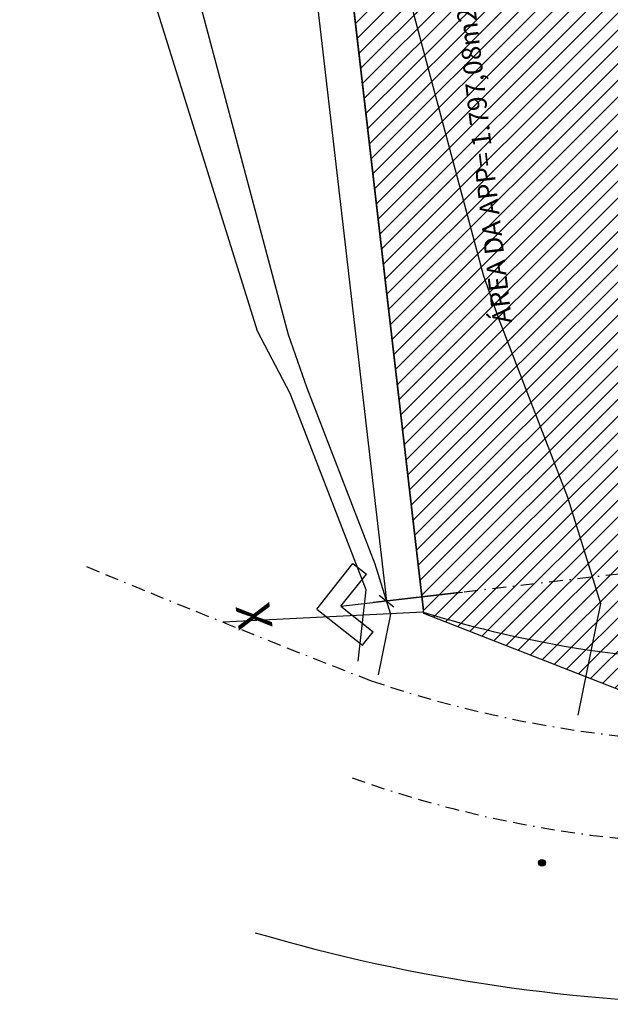
# Model space of a CAD drawing. Extents: x 184809 to 185213, y 1662009 to 1664063.
# Drawn here: x 184918 to 184961, y 1663448 to 1663521 of the extents above; entities that cross this region are included whole.
import ezdxf
from ezdxf.enums import TextEntityAlignment as Align

# ---------------------------------------------------------------- set-up
doc = ezdxf.new("R2010")
doc.units = 0
doc.header["$LTSCALE"] = 0.2
doc.header["$MEASUREMENT"] = 0
doc.header["$PDMODE"] = 34
doc.header["$PDSIZE"] = 0.4
for name, pattern in [('BORDA', [17.5, 5, -2.5, 5, -2.5, 0, -2.5]), ('ELETRICO', [10, 5, -2.5, 0, -2.5]), ('HIDROGRAFIA', [15, 5, -2.5, 0, -2.5, 0, -2.5, 0, -2.5])]:
    doc.linetypes.add(name, pattern=pattern)
doc.layers.get('DEFPOINTS').update_dxf_attribs({"linetype": 'CONTINUOUS'})
for name, color, linetype in [('ASFALTO', 1, 'BORDA'), ('BOXES', 1, 'CONTINUOUS'), ('C-FRACIONAMENTO', 1, 'CONTINUOUS'), ('CRECHE', 5, 'CONTINUOUS'), ('ELETRICO', 1, 'CONTINUOUS'), ('HATCH-APP', 140, 'CONTINUOUS'), ('J_VAGAS', 1, 'CONTINUOUS'), ('MEDIDAS', 7, 'CONTINUOUS'), ('MOBIL', 7, 'CONTINUOUS'), ('PDDUA', 194, 'CONTINUOUS'), ('POSTES', 1, 'CONTINUOUS'), ('SANGA', 4, 'HIDROGRAFIA')]:
    doc.layers.add(name, color=color, linetype=linetype)
doc.styles.add('ARIAL', font='ARIAL.TTF', dxfattribs={"height": 1})
doc.styles.get("Standard").update_dxf_attribs({"font": 'ARIALUNI.TTF'})
doc.dimstyles.get("Standard").update_dxf_attribs({"dimtxt": 0.18, "dimasz": 0.18, "dimexe": 0.18, "dimexo": 0.15, "dimgap": 0.09, "dimtad": 0, "dimtih": 1, "dimtoh": 1, "dimdec": 4, "dimzin": 0, "dimdsep": 46, "dimtxsty": 'Standard', "dimcen": 0.09, "dimadec": 0, "dimazin": 0, "dimtfac": 1, "dimtdec": 4, "dimtofl": 0, "dimtmove": 0, "dimatfit": 3, "dimfxl": 0, "dimtolj": 1, "dimtzin": 0, "dimarcsym": 0})

# ---------------------------------------------------------------- blocks, each defined once
blk = doc.blocks.new('POSTE-G')
at = {"layer": 'ELETRICO'}
for radius in [0.5, 0.425, 0.35, 0.275, 0.2, 0.125, 0.05]:
    blk.add_circle((0, 0), radius, dxfattribs=at)
blk = doc.blocks.new('_Oblique')
at = {"layer": 'BOXES', "color": 0, "lineweight": -2}
blk.add_line((-0.5, -0.5), (0.5, 0.5), dxfattribs=at)
blk = doc.blocks.new('*D124')
at = {"layer": 'DEFPOINTS', "color": 0, "linetype": 'Continuous'}
for p in [(184939.978, 1663576.814), (184950.921, 1663478.796), (184944.753, 1663478.081)]:
    blk.add_point(p, dxfattribs=at)
at = {"layer": 'MOBIL', "color": 0, "linetype": 'Continuous', "lineweight": -2}
for p, q in [((184939.159, 1663576.719), (184932.41, 1663575.936)), ((184933.393, 1663576.05), (184944.753, 1663478.081)), ((184950.101, 1663478.701), (184943.769, 1663477.967))]:
    blk.add_line(p, q, dxfattribs=at)
at = {"layer": 'MOBIL', "color": 0, "linetype": 'Continuous', "lineweight": -2, "xscale": 0.99, "yscale": 0.99, "zscale": 0.99}
for p, rotation in [((184933.393, 1663576.05), 96.61365693323164), ((184944.753, 1663478.081), 276.6136569332317)]:
    blk.add_blockref('_Oblique', p, dxfattribs=dict(at, rotation=rotation))
at = {"layer": 'MOBIL', "color": 0, "linetype": 'Continuous', "insert": (184938.074, 1663526.95), "char_height": 1, "attachment_point": 5, "rotation": 96.61366, "style": 'ARIAL'}
blk.add_mtext('\\A1;98.63', dxfattribs=at)

msp = doc.modelspace()

# ---------------------------------------------------------------- hatches: boundary and pattern name
at = {"layer": 'HATCH-APP', "linetype": 'Continuous'}
h = msp.add_hatch(dxfattribs=at)
h.set_pattern_fill('ANSI31', color=1, scale=7, angle=0.0000458, style=0)
h.set_pattern_definition([(45.00004582, (-3469.7421, -495.6782), (-0.61871892836, 0.6187179387), [])])
h.paths.add_polyline_path([(184974.22687, 1663469.76341), (184963.12495, 1663471.04948), (184947.50537, 1663477.16541), (184936.72129, 1663570.17466), (184948.75867, 1663554.74351), (184952.71989, 1663545.71208), (184959.25778, 1663532.52955), (184966.23328, 1663506.29981), (184967.06839, 1663503.9117), (184972.27856, 1663490.43557), (184975.98303, 1663478.42796)])
h.paths.add_polyline_path([(184945.98255, 1663536.86046), (184944.75488, 1663539.92081), (184943.36272, 1663539.36234), (184944.59039, 1663536.30199)], flags=24)
h.paths.add_polyline_path([(184955.15724, 1663497.34772), (184952.14207, 1663523.35262), (184949.10502, 1663523.00049), (184952.12019, 1663496.99559)], flags=24)
h.paths.add_polyline_path([(184964.2406, 1663486.86824), (184963.01293, 1663489.92859), (184961.62077, 1663489.37012), (184962.84844, 1663486.30977)], flags=24)

# ---------------------------------------------------------------- linework, layer by layer
at = {"layer": 'ASFALTO', "linetype": 'BORDA'}
for centre, radius, start, end in [((185325.53662, 1664453.27544), 1052.7859, 247.50150253, 248.72971085), ((184971.69687, 1663555.0652), 87.48716, 251.2807688, 275.6687139), ((184971.69687, 1663555.0652), 87.48716, 251.2807688, 275.6687139), ((184970.7036, 1663544.9568), 84.82999, 250.3822827, 278.2462166), ((184970.7036, 1663544.9568), 84.82999, 250.3822827, 278.2462166)]:
    msp.add_arc(centre, radius, start, end, dxfattribs=at)
at = {"layer": 'CRECHE', "color": 3, "linetype": 'Continuous'}
msp.add_line((184936.00492, 1663576.35312), (184947.479, 1663477.39285), dxfattribs=at)
at = {"layer": 'J_VAGAS', "linetype": 'Continuous'}
for p, q in [((184939.6236, 1663477.48614), (184942.28216, 1663480.84204)), ((184942.28216, 1663480.84204), (184943.27148, 1663480.0583)), ((184941.39668, 1663477.69172), (184943.27148, 1663480.0583)), ((184941.39668, 1663477.69172), (184950.352, 1663478.73005)), ((184939.6236, 1663477.48614), (184942.9795, 1663474.82759)), ((184941.39668, 1663477.69172), (184943.76325, 1663475.81692)), ((184942.9795, 1663474.82759), (184943.76325, 1663475.81692))]:
    msp.add_line(p, q, dxfattribs=at)
at = {"layer": 'MOBIL', "color": 1, "linetype": 'ELETRICO'}
msp.add_line((185020.30423, 1663486.8407), (184950.352, 1663478.73005), dxfattribs=at)
at = {"layer": 'PDDUA', "linetype": 'Continuous'}
msp.add_arc((184971.75137, 1663578.3708), 130, 253.6204387, 285.6030055, dxfattribs=at)
at = {"layer": 'SANGA', "linetype": 'Continuous'}
msp.add_line((184947.46288, 1663477.26499), (184932.73361, 1663476.51347), dxfattribs=at)
msp.add_lwpolyline([(184974.22687, 1663469.76341), (184963.12495, 1663471.04948), (184947.50537, 1663477.16541), (184936.72129, 1663570.17466), (184948.75867, 1663554.74351), (184952.71989, 1663545.71208), (184959.25778, 1663532.52955), (184966.23328, 1663506.29981), (184967.06839, 1663503.9117), (184972.27856, 1663490.43557), (184975.98303, 1663478.42796)], close=True, dxfattribs=at)
for points in [[(184924.12575, 1663562.12736), (184935.74994, 1663547.2259), (184939.09855, 1663539.59118), (184945.12299, 1663527.44392), (184951.85826, 1663502.11755), (184952.96331, 1663498.9575), (184958.07292, 1663485.74147), (184960.49599, 1663477.88737), (184958.82981, 1663469.66674)], [(184917.7557, 1663545.90573), (184922.76757, 1663539.48084), (184925.50357, 1663533.24284), (184931.01458, 1663522.13085), (184937.5096, 1663497.70785), (184938.8846, 1663493.77586), (184943.89365, 1663480.81994), (184945.03532, 1663477.11933), (184944.12873, 1663472.64641)], [(184942.65976, 1663473.65602), (184943.26162, 1663478.91386), (184937.6546, 1663493.36685), (184935.2606, 1663497.95485), (184927.82658, 1663521.78585), (184922.29957, 1663530.97884), (184919.21757, 1663538.13384), (184918.53782, 1663538.99596)]]:
    msp.add_lwpolyline(points, dxfattribs=at)
msp.add_arc((184971.69687, 1663555.0652), 81.48716, 252.6987094, 269.8542192, dxfattribs=at)

# ---------------------------------------------------------------- block references
at = {"layer": 'POSTES', "linetype": 'Continuous', "xscale": 0.5000000000291038, "yscale": 0.5000000000247375, "zscale": 0.4999999999999999}
msp.add_blockref('POSTE-G', (184956.19354, 1663458.79088), dxfattribs=at)

# ---------------------------------------------------------------- texts
at = {"layer": 'C-FRACIONAMENTO', "linetype": 'Continuous', "style": 'ARIAL'}
msp.add_text('X', height=2.5, rotation=97.7307119, dxfattribs=at).set_placement((184935.32422, 1663476.97972), align=Align.MIDDLE)
at = {"layer": 'MEDIDAS', "linetype": 'Continuous', "style": 'ARIAL'}
msp.add_text('ÁREA DA APP= 1.797,08m2', height=1.4055, rotation=96.6137028, dxfattribs=at).set_placement((184952.13113, 1663510.1741), align=Align.MIDDLE)

# ---------------------------------------------------------------- dimensions: what is measured, and where the dimension line sits
at = {"layer": 'MOBIL', "linetype": 'Continuous'}
dim = msp.add_linear_dim(base=(184944.75262, 1663478.08083), p1=(184939.97831, 1663576.81382), p2=(184950.92095, 1663478.79602), angle=96.6136569, dimstyle='Standard', override={"dimscale": 5.5, "dimtxt": 0.3, "dimtad": 2, "dimtih": 0, "dimtoh": 0, "dimdec": 2, "dimlfac": 1, "dimtxsty": 'ARIAL', "dimblk": 'Oblique', "dimadec": 2, "dimtdec": 2, "dimtmove": 1, "dimldrblk": 'Oblique'}, dxfattribs=at)
dim.commit()
dim.dimension.update_dxf_attribs({"geometry": '*D124', "text_midpoint": (184938.07384, 1663526.94973)})

doc.saveas('drawing.dxf')
